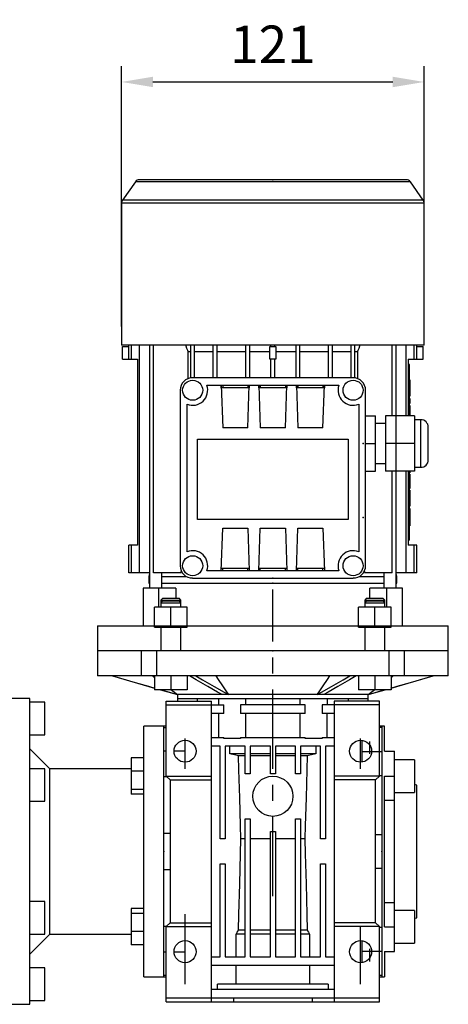
# Model space of a CAD drawing. Extents: x -2326 to 400, y -492 to 1474.
# Drawn here: x -1278 to -1107, y 567 to 959 of the extents above; entities that cross this region are included whole.
import ezdxf

# ---------------------------------------------------------------- set-up
doc = ezdxf.new("R2010")
doc.units = 0
doc.header["$MEASUREMENT"] = 0
doc.linetypes.add('CENTER', pattern=[50.8, 31.75, -6.35, 6.35, -6.35])
doc.layers.add('CENTER', color=1, linetype='CENTER')
doc.styles.add('MX_NOTE_STANDARD', font='txt.shx', dxfattribs={"height": 3.15, "bigfont": 'extfont.shx'})
doc.dimstyles.new('MXDIMSTYLE', dxfattribs={"dimtxt": 3.15, "dimasz": 2.5, "dimexe": 1.5, "dimexo": 1, "dimgap": 1, "dimtad": 1, "dimdec": 4, "dimdsep": 46, "dimtxsty": 'MX_NOTE_STANDARD', "dimcen": 2.5, "dimadec": 0, "dimazin": 0, "dimtfac": 1, "dimtdec": 4, "dimtmove": 2, "dimatfit": 3, "dimfxl": 0, "dimtolj": 1, "dimarcsym": 0})

# ---------------------------------------------------------------- blocks, each defined once
blk = doc.blocks.new('*D73')
at = {"color": 3, "linetype": 'Continuous', "lineweight": -2}
for p, q in [((-1237.07, 837.01), (-1237.07, 940.77)), ((-1116.37, 837.01), (-1116.37, 940.77)), ((-1224.57, 934.52), (-1128.87, 934.52))]:
    blk.add_line(p, q, dxfattribs=at)
at = {"color": 3}
for points in [[(-1224.57, 936.61), (-1224.57, 932.44), (-1237.07, 934.52)], [(-1128.87, 932.44), (-1128.87, 936.61), (-1116.37, 934.52)]]:
    blk.add_solid(points, dxfattribs=at)
at = {"layer": 'DEFPOINTS', "color": 0}
for p in [(-1116.37, 934.52), (-1237.07, 829.51), (-1116.37, 829.51)]:
    blk.add_point(p, dxfattribs=at)
at = {"color": 3, "linetype": 'Continuous', "insert": (-1176.72, 949.52), "char_height": 15, "attachment_point": 5}
blk.add_mtext('\\A1;121', dxfattribs=at)

msp = doc.modelspace()

# ---------------------------------------------------------------- linework, layer by layer
at = {"color": 7}
for p, q in [((-1231.58, 894.66), (-1236.71, 887.33)), ((-1121.87, 894.66), (-1231.58, 894.66)), ((-1123.51, 895.51), (-1229.94, 895.51)), ((-1116.74, 887.33), (-1121.87, 894.66)), ((-1237.07, 886.18), (-1237.07, 829.51)), ((-1116.37, 886.18), (-1237.07, 886.18)), ((-1116.74, 887.33), (-1236.71, 887.33)), ((-1116.37, 829.51), (-1116.37, 886.18)), ((-1116.37, 829.51), (-1237.07, 829.51)), ((-1236.72, 823.86), (-1236.72, 828.96)), ((-1236.72, 828.96), (-1234.22, 828.96)), ((-1234.22, 823.86), (-1234.22, 829.51)), ((-1233.12, 823.86), (-1233.12, 829.51)), ((-1229.92, 738.61), (-1229.92, 829.51)), ((-1225.99, 829.51), (-1225.99, 732.51)), ((-1224.32, 738.61), (-1224.32, 829.51)), ((-1209.47, 816.46), (-1209.47, 829.51)), ((-1207.97, 816.51), (-1207.97, 829.51)), ((-1200.47, 816.51), (-1200.47, 829.51)), ((-1198.97, 816.51), (-1198.97, 829.51)), ((-1187.47, 816.51), (-1187.47, 829.51)), ((-1185.97, 816.51), (-1185.97, 829.51)), ((-1177.87, 823.86), (-1177.87, 828.96)), ((-1177.87, 828.96), (-1175.57, 828.96)), ((-1177.47, 828.96), (-1177.47, 829.51)), ((-1175.97, 828.96), (-1175.97, 829.51)), ((-1175.57, 828.96), (-1175.57, 823.86)), ((-1167.47, 816.51), (-1167.47, 829.51)), ((-1165.97, 816.51), (-1165.97, 829.51)), ((-1154.47, 816.51), (-1154.47, 829.51)), ((-1152.97, 816.51), (-1152.97, 829.51)), ((-1145.47, 816.51), (-1145.47, 829.51)), ((-1143.97, 816.46), (-1143.97, 829.51)), ((-1129.12, 801.26), (-1129.12, 829.51)), ((-1127.46, 732.51), (-1127.46, 829.51)), ((-1123.52, 801.26), (-1123.52, 829.51)), ((-1120.32, 823.86), (-1120.32, 829.51)), ((-1119.22, 823.86), (-1119.22, 829.51)), ((-1119.22, 828.96), (-1116.72, 828.96)), ((-1116.72, 823.86), (-1116.72, 828.96)), ((-1210.53, 816.17), (-1210.53, 826.93)), ((-1210.53, 826.93), (-1209.47, 826.93)), ((-1207.97, 826.93), (-1200.47, 826.93)), ((-1198.97, 826.93), (-1187.47, 826.93)), ((-1185.97, 826.93), (-1177.87, 826.93)), ((-1175.57, 826.93), (-1167.47, 826.93)), ((-1165.97, 826.93), (-1154.47, 826.93)), ((-1152.97, 826.93), (-1145.47, 826.93)), ((-1143.97, 826.93), (-1142.92, 826.93)), ((-1142.92, 826.93), (-1142.92, 816.17)), ((-1236.72, 823.86), (-1230.72, 823.86)), ((-1230.72, 823.86), (-1230.72, 749.66)), ((-1175.57, 823.86), (-1177.87, 823.86)), ((-1177.47, 816.51), (-1177.47, 823.86)), ((-1175.97, 816.51), (-1175.97, 823.86)), ((-1122.72, 823.86), (-1116.72, 823.86)), ((-1122.72, 823.86), (-1122.72, 801.26)), ((-1122.22, 821.76), (-1122.72, 821.76)), ((-1122.22, 801.26), (-1122.22, 821.76)), ((-1122.22, 818.76), (-1122.72, 818.76)), ((-1144.72, 816.51), (-1208.72, 816.51)), ((-1203.07, 813.51), (-1150.38, 813.51)), ((-1197.32, 813.51), (-1196.72, 796.51)), ((-1197.32, 812.51), (-1197.32, 813.51)), ((-1197.28, 812.51), (-1197.28, 813.51)), ((-1196.72, 813.51), (-1196.72, 812.51)), ((-1186.72, 796.51), (-1186.13, 813.51)), ((-1186.72, 813.51), (-1186.72, 812.51)), ((-1186.16, 813.51), (-1186.16, 812.51)), ((-1186.13, 813.51), (-1186.13, 812.51)), ((-1182.32, 813.51), (-1181.72, 796.51)), ((-1182.32, 812.51), (-1182.32, 813.51)), ((-1182.28, 812.51), (-1182.28, 813.51)), ((-1181.72, 813.51), (-1181.72, 812.51)), ((-1171.72, 796.51), (-1171.13, 813.51)), ((-1171.72, 813.51), (-1171.72, 812.51)), ((-1171.16, 813.51), (-1171.16, 812.51)), ((-1171.13, 813.51), (-1171.13, 812.51)), ((-1167.32, 813.51), (-1166.72, 796.51)), ((-1167.32, 812.51), (-1167.32, 813.51)), ((-1167.28, 812.51), (-1167.28, 813.51)), ((-1166.72, 813.51), (-1166.72, 812.51)), ((-1156.72, 796.51), (-1156.13, 813.51)), ((-1156.72, 813.51), (-1156.72, 812.51)), ((-1156.16, 813.51), (-1156.16, 812.51)), ((-1156.13, 813.51), (-1156.13, 812.51)), ((-1122.02, 815.69), (-1122.22, 815.69)), ((-1122.02, 813.52), (-1122.22, 813.52)), ((-1122.02, 815.69), (-1122.02, 809.22)), ((-1213.72, 811.51), (-1213.72, 741.51)), ((-1186.13, 812.51), (-1197.32, 812.51)), ((-1171.13, 812.51), (-1182.32, 812.51)), ((-1156.13, 812.51), (-1167.32, 812.51)), ((-1139.72, 741.51), (-1139.72, 811.51)), ((-1122.02, 811.39), (-1122.22, 811.39)), ((-1210.97, 747.07), (-1210.97, 805.95)), ((-1142.47, 805.95), (-1142.47, 747.07)), ((-1122.22, 809.22), (-1122.02, 809.22)), ((-1122.02, 808.16), (-1122.22, 808.16)), ((-1122.02, 806.19), (-1122.22, 806.19)), ((-1122.02, 805.48), (-1122.22, 805.48)), ((-1122.02, 808.16), (-1122.02, 806.19)), ((-1122.02, 805.48), (-1122.02, 801.26)), ((-1122.02, 804.75), (-1122.22, 804.75)), ((-1122.02, 803.31), (-1122.22, 803.31)), ((-1139.72, 801.26), (-1135.72, 801.26)), ((-1135.72, 779.26), (-1135.72, 801.26)), ((-1131.72, 798.26), (-1135.72, 798.26)), ((-1120.22, 801.26), (-1131.72, 801.26)), ((-1131.72, 801.26), (-1131.72, 779.26)), ((-1120.22, 801.26), (-1120.22, 779.26)), ((-1117.72, 799.76), (-1120.22, 799.76)), ((-1117.72, 780.76), (-1117.72, 799.76)), ((-1186.72, 796.51), (-1196.72, 796.51)), ((-1171.72, 796.51), (-1181.72, 796.51)), ((-1156.72, 796.51), (-1166.72, 796.51)), ((-1114.72, 783.76), (-1114.72, 796.76)), ((-1206.72, 792.01), (-1146.72, 792.01)), ((-1206.72, 760.01), (-1206.72, 792.01)), ((-1146.72, 792.01), (-1146.72, 760.01)), ((-1139.72, 790.26), (-1135.72, 790.26)), ((-1120.22, 790.26), (-1131.72, 790.26)), ((-1135.72, 782.26), (-1131.72, 782.26)), ((-1139.72, 779.26), (-1135.72, 779.26)), ((-1120.22, 779.26), (-1131.72, 779.26)), ((-1129.12, 738.61), (-1129.12, 779.26)), ((-1123.52, 738.61), (-1123.52, 779.26)), ((-1122.72, 779.26), (-1122.72, 749.66)), ((-1122.22, 751.76), (-1122.22, 779.26)), ((-1122.22, 778.63), (-1122.02, 778.63)), ((-1122.02, 778.01), (-1122.22, 778.01)), ((-1122.02, 779.26), (-1122.02, 778.63)), ((-1122.02, 778.01), (-1122.02, 772.27)), ((-1120.22, 780.76), (-1117.72, 780.76)), ((-1122.02, 772.27), (-1122.22, 772.27)), ((-1122.02, 771.67), (-1122.22, 771.67)), ((-1122.02, 771.67), (-1122.02, 765.21)), ((-1122.02, 769.5), (-1122.22, 769.5)), ((-1122.02, 767.37), (-1122.22, 767.37)), ((-1122.22, 765.21), (-1122.02, 765.21)), ((-1122.02, 764.32), (-1122.22, 764.32)), ((-1122.02, 764.32), (-1122.02, 757.39)), ((-1146.72, 760.01), (-1206.72, 760.01)), ((-1122.02, 761.73), (-1122.22, 761.73)), ((-1122.02, 760.86), (-1122.22, 760.86)), ((-1122.02, 759.99), (-1122.22, 759.99)), ((-1197.32, 739.51), (-1196.72, 756.51)), ((-1196.72, 756.51), (-1186.72, 756.51)), ((-1186.72, 756.51), (-1186.13, 739.51)), ((-1182.32, 739.51), (-1181.72, 756.51)), ((-1181.72, 756.51), (-1171.72, 756.51)), ((-1171.72, 756.51), (-1171.13, 739.51)), ((-1167.32, 739.51), (-1166.72, 756.51)), ((-1166.72, 756.51), (-1156.72, 756.51)), ((-1156.72, 756.51), (-1156.13, 739.51)), ((-1122.22, 754.76), (-1122.72, 754.76)), ((-1122.02, 757.39), (-1122.22, 757.39)), ((-1122.22, 751.76), (-1122.72, 751.76)), ((-1230.72, 749.66), (-1234.22, 749.66)), ((-1234.22, 738.61), (-1234.22, 749.66)), ((-1233.12, 738.61), (-1233.12, 749.66)), ((-1119.22, 749.66), (-1122.72, 749.66)), ((-1120.32, 738.61), (-1120.32, 749.66)), ((-1119.22, 738.61), (-1119.22, 749.66)), ((-1225.99, 738.61), (-1234.22, 738.61)), ((-1213.45, 738.61), (-1224.32, 738.61)), ((-1220.99, 732.51), (-1220.99, 738.61)), ((-1150.38, 739.51), (-1203.07, 739.51)), ((-1197.32, 739.51), (-1197.32, 740.51)), ((-1197.32, 740.51), (-1186.13, 740.51)), ((-1197.28, 739.51), (-1197.28, 740.51)), ((-1196.72, 739.51), (-1196.72, 740.51)), ((-1186.72, 739.51), (-1186.72, 740.51)), ((-1186.16, 740.51), (-1186.16, 739.51)), ((-1186.13, 740.51), (-1186.13, 739.51)), ((-1182.32, 739.51), (-1182.32, 740.51)), ((-1182.32, 740.51), (-1171.13, 740.51)), ((-1182.28, 739.51), (-1182.28, 740.51)), ((-1181.72, 739.51), (-1181.72, 740.51)), ((-1171.72, 739.51), (-1171.72, 740.51)), ((-1171.16, 740.51), (-1171.16, 739.51)), ((-1171.13, 740.51), (-1171.13, 739.51)), ((-1167.32, 739.51), (-1167.32, 740.51)), ((-1167.32, 740.51), (-1156.13, 740.51)), ((-1167.28, 739.51), (-1167.28, 740.51)), ((-1166.72, 739.51), (-1166.72, 740.51)), ((-1156.72, 739.51), (-1156.72, 740.51)), ((-1156.16, 740.51), (-1156.16, 739.51)), ((-1156.13, 740.51), (-1156.13, 739.51)), ((-1129.12, 738.61), (-1140, 738.61)), ((-1132.46, 738.61), (-1132.46, 732.51)), ((-1119.22, 738.61), (-1127.46, 738.61)), ((-1225.99, 738.14), (-1226.22, 737.26)), ((-1226.22, 737.26), (-1226.22, 734.51)), ((-1226.22, 737.26), (-1225.99, 737.26)), ((-1220.99, 737.26), (-1211.4, 737.26)), ((-1209.47, 736.51), (-1209.47, 736.57)), ((-1208.72, 736.51), (-1209.47, 736.51)), ((-1208.72, 736.51), (-1144.72, 736.51)), ((-1143.97, 736.51), (-1144.72, 736.51)), ((-1143.97, 736.57), (-1143.97, 736.51)), ((-1142.05, 737.26), (-1132.46, 737.26)), ((-1127.22, 737.26), (-1127.46, 738.14)), ((-1127.45, 737.26), (-1127.22, 737.26)), ((-1127.22, 734.51), (-1127.22, 737.26)), ((-1228.49, 732.51), (-1228.49, 717.51)), ((-1215.45, 732.51), (-1228.49, 732.51)), ((-1226.22, 734.51), (-1225.99, 734.51)), ((-1222.19, 725.01), (-1222.19, 732.51)), ((-1220.99, 734.51), (-1132.46, 734.51)), ((-1215.45, 732.51), (-1215.45, 728.51)), ((-1124.96, 732.51), (-1138, 732.51)), ((-1138, 728.51), (-1138, 732.51)), ((-1131.25, 725.01), (-1131.25, 732.51)), ((-1127.45, 734.51), (-1127.22, 734.51)), ((-1124.96, 717.51), (-1124.96, 732.51)), ((-1220.62, 728.51), (-1221.38, 727.74)), ((-1221.38, 727.74), (-1221.38, 725.01)), ((-1221.38, 727.74), (-1213.38, 727.74)), ((-1220.62, 728.51), (-1214.15, 728.51)), ((-1213.38, 727.74), (-1214.15, 728.51)), ((-1213.38, 725.01), (-1213.38, 727.74)), ((-1139.3, 728.51), (-1140.06, 727.74)), ((-1140.06, 727.74), (-1140.06, 725.01)), ((-1140.06, 727.74), (-1132.06, 727.74)), ((-1139.3, 728.51), (-1132.83, 728.51)), ((-1132.06, 727.74), (-1132.83, 728.51)), ((-1132.06, 725.01), (-1132.06, 727.74)), ((-1223.88, 717.51), (-1223.88, 725.01)), ((-1210.88, 725.01), (-1223.88, 725.01)), ((-1217.38, 717.51), (-1217.38, 725.01)), ((-1210.88, 717.51), (-1210.88, 725.01)), ((-1142.56, 717.51), (-1142.56, 725.01)), ((-1129.56, 725.01), (-1142.56, 725.01)), ((-1136.06, 717.51), (-1136.06, 725.01)), ((-1129.56, 717.51), (-1129.56, 725.01)), ((-1246.72, 717.51), (-1246.72, 707.51)), ((-1246.72, 717.51), (-1106.72, 717.51)), ((-1106.72, 707.51), (-1106.72, 717.51))]:
    msp.add_line(p, q, dxfattribs=at)
for p, q in [((-1220.62, 727.51), (-1221.38, 726.74)), ((-1220.62, 727.51), (-1214.15, 727.51)), ((-1213.38, 726.74), (-1214.15, 727.51)), ((-1139.3, 727.51), (-1140.06, 726.74)), ((-1139.3, 727.51), (-1132.83, 727.51)), ((-1132.06, 726.74), (-1132.83, 727.51)), ((-1223.88, 717.01), (-1223.88, 725.01)), ((-1210.88, 725.01), (-1223.88, 725.01)), ((-1221.38, 726.74), (-1221.38, 725.01)), ((-1221.38, 726.74), (-1213.38, 726.74)), ((-1217.38, 717.01), (-1217.38, 725.01)), ((-1213.38, 725.01), (-1213.38, 726.74)), ((-1210.88, 717.01), (-1210.88, 725.01)), ((-1142.56, 717.01), (-1142.56, 725.01)), ((-1129.56, 725.01), (-1142.56, 725.01)), ((-1140.06, 726.74), (-1140.06, 725.01)), ((-1140.06, 726.74), (-1132.06, 726.74)), ((-1136.06, 717.01), (-1136.06, 725.01)), ((-1132.06, 725.01), (-1132.06, 726.74)), ((-1129.56, 717.01), (-1129.56, 725.01)), ((-1223.88, 717.01), (-1210.88, 717.01)), ((-1221.38, 717.01), (-1221.38, 707.51)), ((-1213.38, 707.51), (-1213.38, 717.01)), ((-1142.56, 717.01), (-1129.56, 717.01)), ((-1140.06, 717.01), (-1140.06, 707.51)), ((-1132.06, 707.51), (-1132.06, 717.01)), ((-1246.72, 707.51), (-1246.72, 697.51)), ((-1106.72, 707.51), (-1246.72, 707.51)), ((-1229.13, 697.51), (-1229.13, 707.51)), ((-1223.12, 707.51), (-1223.12, 697.51)), ((-1130.32, 697.51), (-1130.32, 707.51)), ((-1124.31, 707.51), (-1124.31, 697.51)), ((-1106.72, 697.51), (-1106.72, 707.51)), ((-1106.72, 697.51), (-1246.72, 697.51)), ((-1240.72, 697.51), (-1223.88, 692.68)), ((-1223.88, 697.51), (-1223.88, 692.01)), ((-1217.38, 697.51), (-1217.38, 692.01)), ((-1210.88, 697.51), (-1210.88, 692.01)), ((-1142.56, 697.51), (-1142.56, 692.01)), ((-1136.06, 697.51), (-1136.06, 692.01)), ((-1129.56, 692.68), (-1112.72, 697.51)), ((-1129.56, 697.51), (-1129.56, 692.01)), ((-1210.88, 692.01), (-1223.88, 692.01)), ((-1221.54, 692.01), (-1214.72, 690.06)), ((-1129.56, 692.01), (-1142.56, 692.01)), ((-1138.72, 690.06), (-1131.9, 692.01)), ((-1273.72, 688.51), (-1281.72, 688.51)), ((-1273.72, 566.51), (-1273.72, 688.51)), ((-1219.22, 687.51), (-1201.22, 687.51)), ((-1219.22, 657.51), (-1219.22, 687.51)), ((-1214.72, 690.06), (-1214.72, 688.51)), ((-1138.72, 690.06), (-1214.72, 690.06)), ((-1214.72, 688.51), (-1138.72, 688.51)), ((-1214.72, 688.51), (-1214.72, 687.51)), ((-1206.82, 687.51), (-1206.82, 688.51)), ((-1201.22, 567.51), (-1201.22, 687.51)), ((-1198.47, 688.51), (-1198.47, 686.01)), ((-1187.49, 686.01), (-1187.49, 688.51)), ((-1165.96, 688.51), (-1165.96, 686.01)), ((-1154.97, 686.01), (-1154.97, 688.51)), ((-1134.22, 687.51), (-1152.22, 687.51)), ((-1152.22, 687.51), (-1152.22, 567.51)), ((-1146.63, 688.51), (-1146.63, 687.51)), ((-1138.72, 688.51), (-1138.72, 690.06)), ((-1138.72, 687.51), (-1138.72, 688.51)), ((-1134.22, 657.51), (-1134.22, 687.51)), ((-1267.72, 687.01), (-1273.72, 687.01)), ((-1267.72, 674.01), (-1267.72, 687.01)), ((-1219.22, 686.01), (-1196.33, 686.01)), ((-1196.33, 682.51), (-1196.33, 686.01)), ((-1189.61, 686.01), (-1189.61, 682.51)), ((-1163.83, 686.01), (-1189.61, 686.01)), ((-1163.83, 682.51), (-1163.83, 686.01)), ((-1134.22, 686.01), (-1157.11, 686.01)), ((-1157.11, 686.01), (-1157.11, 682.51)), ((-1196.33, 682.51), (-1201.22, 682.51)), ((-1198.29, 673.01), (-1198.29, 682.51)), ((-1163.83, 682.51), (-1189.61, 682.51)), ((-1187.49, 673.01), (-1187.49, 682.51)), ((-1165.96, 682.51), (-1165.96, 673.01)), ((-1152.22, 682.51), (-1157.11, 682.51)), ((-1155.16, 682.51), (-1155.16, 673.01)), ((-1220.22, 677.51), (-1228.22, 677.51)), ((-1228.22, 577.51), (-1228.22, 677.51)), ((-1219.22, 677.51), (-1220.22, 677.51)), ((-1220.22, 577.51), (-1220.22, 677.51)), ((-1220.22, 677), (-1219.22, 677)), ((-1133.22, 677.51), (-1134.22, 677.51)), ((-1134.22, 677.07), (-1133.22, 677.07)), ((-1132.22, 677.51), (-1133.22, 677.51)), ((-1133.22, 677.51), (-1133.22, 577.51)), ((-1133.22, 677.07), (-1133.22, 677.51)), ((-1132.22, 667.47), (-1132.22, 677.51)), ((-1273.72, 674.01), (-1267.72, 674.01)), ((-1211.72, 660.51), (-1211.72, 672.51)), ((-1201.22, 673.01), (-1196.33, 673.01)), ((-1196.33, 672.51), (-1196.33, 673.01)), ((-1189.61, 672.51), (-1196.33, 672.51)), ((-1189.61, 673.01), (-1163.83, 673.01)), ((-1189.61, 673.01), (-1189.61, 672.51)), ((-1163.83, 672.51), (-1163.83, 673.01)), ((-1157.11, 672.51), (-1163.83, 672.51)), ((-1157.11, 673.01), (-1152.22, 673.01)), ((-1157.11, 673.01), (-1157.11, 672.51)), ((-1141.72, 660.51), (-1141.72, 672.51)), ((-1141.22, 671.93), (-1141.22, 663.15)), ((-1265.72, 660.51), (-1273.72, 668.51)), ((-1197.72, 669.51), (-1201.22, 669.51)), ((-1197.72, 632.51), (-1197.72, 669.51)), ((-1187.72, 669.51), (-1195.72, 669.51)), ((-1195.72, 669.51), (-1195.72, 632.51)), ((-1193.92, 666.51), (-1193.92, 669.51)), ((-1187.72, 658.51), (-1187.72, 669.51)), ((-1177.72, 669.51), (-1185.72, 669.51)), ((-1185.72, 669.51), (-1185.72, 658.51)), ((-1177.72, 658.51), (-1177.72, 669.51)), ((-1167.72, 669.51), (-1175.72, 669.51)), ((-1175.72, 669.51), (-1175.72, 658.51)), ((-1167.72, 658.51), (-1167.72, 669.51)), ((-1165.72, 669.51), (-1165.72, 658.51)), ((-1157.72, 669.51), (-1165.72, 669.51)), ((-1159.53, 669.51), (-1159.53, 666.51)), ((-1157.72, 632.51), (-1157.72, 669.51)), ((-1152.22, 669.51), (-1155.72, 669.51)), ((-1155.72, 669.51), (-1155.72, 632.51)), ((-1138.22, 671.4), (-1138.22, 666.4)), ((-1228.22, 664.81), (-1233.22, 664.81)), ((-1233.22, 664.81), (-1233.22, 650.31)), ((-1219.22, 667.56), (-1220.22, 667.56)), ((-1211.72, 667.56), (-1216.12, 667.56)), ((-1187.72, 666.51), (-1193.92, 666.51)), ((-1187.72, 665.66), (-1190.42, 665.66)), ((-1177.72, 666.51), (-1185.72, 666.51)), ((-1177.72, 665.66), (-1185.72, 665.66)), ((-1167.72, 666.51), (-1175.72, 666.51)), ((-1167.72, 665.66), (-1175.72, 665.66)), ((-1159.53, 666.51), (-1165.72, 666.51)), ((-1163.03, 665.66), (-1165.72, 665.66)), ((-1133.22, 667.24), (-1141.22, 667.24)), ((-1133.22, 667.24), (-1133.22, 657.87)), ((-1132.22, 667.47), (-1128.22, 667.47)), ((-1128.22, 587.55), (-1128.22, 667.47)), ((-1120.22, 664.06), (-1128.22, 664.06)), ((-1120.22, 664.06), (-1120.22, 651.06)), ((-1267.72, 660.51), (-1273.72, 660.51)), ((-1267.72, 647.51), (-1267.72, 660.51)), ((-1233.22, 660.51), (-1265.72, 660.51)), ((-1265.72, 594.51), (-1265.72, 660.51)), ((-1228.22, 659.51), (-1233.22, 659.51)), ((-1220.22, 657.45), (-1219.16, 657.45)), ((-1219.22, 657.51), (-1201.22, 657.51)), ((-1219.22, 657.51), (-1217.72, 656.01)), ((-1185.72, 658.51), (-1187.72, 658.51)), ((-1175.72, 658.51), (-1177.72, 658.51)), ((-1165.72, 658.51), (-1167.72, 658.51)), ((-1134.22, 657.51), (-1152.22, 657.51)), ((-1135.72, 656.01), (-1134.22, 657.51)), ((-1134.22, 657.87), (-1133.22, 657.87)), ((-1132.22, 597.45), (-1132.22, 657.57)), ((-1132.22, 657.57), (-1128.22, 657.57)), ((-1228.22, 652.26), (-1233.22, 652.26)), ((-1217.72, 656.01), (-1201.22, 656.01)), ((-1217.72, 656.01), (-1217.72, 599.01)), ((-1135.72, 656.01), (-1152.22, 656.01)), ((-1135.72, 599.01), (-1135.72, 656.01)), ((-1119.22, 654.01), (-1120.22, 654.19)), ((-1119.22, 601.01), (-1119.22, 654.01)), ((-1228.22, 650.31), (-1233.22, 650.31)), ((-1128.22, 651.06), (-1120.22, 651.06)), ((-1273.72, 647.51), (-1267.72, 647.51)), ((-1128.22, 647.89), (-1132.22, 647.89)), ((-1187.72, 585.51), (-1187.72, 640.51)), ((-1187.72, 640.51), (-1185.72, 640.51)), ((-1185.72, 640.51), (-1185.72, 585.51)), ((-1167.72, 585.51), (-1167.72, 640.51)), ((-1167.72, 640.51), (-1165.72, 640.51)), ((-1165.72, 640.51), (-1165.72, 585.51)), ((-1217.72, 634.66), (-1220.22, 634.66)), ((-1195.72, 632.51), (-1197.72, 632.51)), ((-1187.72, 632.51), (-1189.51, 632.51)), ((-1177.72, 632.51), (-1185.72, 632.51)), ((-1177.72, 585.51), (-1177.72, 635.51)), ((-1177.72, 635.51), (-1175.72, 635.51)), ((-1175.72, 635.51), (-1175.72, 585.51)), ((-1167.72, 632.51), (-1175.72, 632.51)), ((-1163.94, 632.51), (-1165.72, 632.51)), ((-1155.72, 632.51), (-1157.72, 632.51)), ((-1133.22, 634.14), (-1135.72, 634.14)), ((-1133.22, 634.14), (-1133.22, 620.89)), ((-1197.72, 585.51), (-1197.72, 622.51)), ((-1197.72, 622.51), (-1195.72, 622.51)), ((-1195.72, 622.51), (-1195.72, 585.51)), ((-1157.72, 585.51), (-1157.72, 622.51)), ((-1157.72, 622.51), (-1155.72, 622.51)), ((-1155.72, 622.51), (-1155.72, 585.51)), ((-1135.72, 620.89), (-1133.22, 620.89)), ((-1220.22, 620.36), (-1217.72, 620.36)), ((-1267.72, 607.51), (-1273.72, 607.51)), ((-1267.72, 594.51), (-1267.72, 607.51)), ((-1132.22, 607.13), (-1128.22, 607.13)), ((-1228.22, 604.71), (-1233.22, 604.71)), ((-1233.22, 604.71), (-1233.22, 590.21)), ((-1228.22, 602.77), (-1233.22, 602.77)), ((-1211.72, 574.51), (-1211.72, 602.51)), ((-1120.22, 603.96), (-1128.22, 603.96)), ((-1120.22, 603.96), (-1120.22, 590.96)), ((-1219.16, 597.58), (-1220.22, 597.58)), ((-1217.72, 599.01), (-1219.22, 597.51)), ((-1219.22, 567.51), (-1219.22, 597.51)), ((-1219.22, 597.51), (-1201.22, 597.51)), ((-1217.72, 599.01), (-1201.22, 599.01)), ((-1135.72, 599.01), (-1152.22, 599.01)), ((-1134.22, 597.51), (-1152.22, 597.51)), ((-1141.72, 574.51), (-1141.72, 597.51)), ((-1134.22, 597.51), (-1135.72, 599.01)), ((-1134.22, 567.51), (-1134.22, 597.51)), ((-1133.22, 597.15), (-1134.22, 597.15)), ((-1133.22, 597.15), (-1133.22, 587.78)), ((-1132.22, 597.45), (-1128.22, 597.45)), ((-1120.22, 600.83), (-1119.22, 601.01)), ((-1273.72, 586.51), (-1265.72, 594.51)), ((-1273.72, 594.51), (-1267.72, 594.51)), ((-1265.72, 594.51), (-1233.22, 594.51)), ((-1228.22, 595.52), (-1233.22, 595.52)), ((-1191.39, 585.51), (-1191.39, 594.51)), ((-1187.72, 594.51), (-1191.39, 594.51)), ((-1187.72, 596.08), (-1190.42, 596.08)), ((-1177.72, 596.08), (-1185.72, 596.08)), ((-1177.72, 594.51), (-1185.72, 594.51)), ((-1167.72, 596.08), (-1175.72, 596.08)), ((-1167.72, 594.51), (-1175.72, 594.51)), ((-1163.03, 596.08), (-1165.72, 596.08)), ((-1162.06, 594.51), (-1165.72, 594.51)), ((-1162.06, 594.51), (-1162.06, 585.51)), ((-1228.22, 590.21), (-1233.22, 590.21)), ((-1141.22, 591.87), (-1141.22, 583.09)), ((-1128.22, 590.96), (-1120.22, 590.96)), ((-1220.22, 587.46), (-1219.22, 587.46)), ((-1216.12, 587.46), (-1211.72, 587.46)), ((-1201.22, 585.51), (-1197.72, 585.51)), ((-1195.72, 585.51), (-1187.72, 585.51)), ((-1185.72, 585.51), (-1177.72, 585.51)), ((-1175.72, 585.51), (-1167.72, 585.51)), ((-1165.72, 585.51), (-1157.72, 585.51)), ((-1155.72, 585.51), (-1152.22, 585.51)), ((-1141.22, 587.78), (-1133.22, 587.78)), ((-1138.22, 588.63), (-1138.22, 583.63)), ((-1132.22, 587.55), (-1132.22, 577.51)), ((-1132.22, 587.55), (-1128.22, 587.55)), ((-1152.22, 582.01), (-1201.22, 582.01)), ((-1191.39, 574.51), (-1191.39, 582.01)), ((-1162.06, 582.01), (-1162.06, 574.51)), ((-1267.72, 581.01), (-1273.72, 581.01)), ((-1267.72, 568.01), (-1267.72, 581.01)), ((-1228.22, 577.51), (-1220.22, 577.51)), ((-1219.22, 578.03), (-1220.22, 578.03)), ((-1220.22, 577.51), (-1219.22, 577.51)), ((-1133.22, 577.95), (-1134.22, 577.95)), ((-1134.22, 577.51), (-1133.22, 577.51)), ((-1133.22, 577.95), (-1133.22, 577.51)), ((-1133.22, 577.51), (-1132.22, 577.51)), ((-1154.7, 574.51), (-1198.75, 574.51)), ((-1198.75, 572.51), (-1198.75, 574.51)), ((-1154.7, 574.51), (-1154.7, 572.51)), ((-1201.22, 572.51), (-1152.22, 572.51)), ((-1281.72, 566.51), (-1273.72, 566.51)), ((-1273.72, 568.01), (-1267.72, 568.01)), ((-1134.22, 569.01), (-1219.22, 569.01)), ((-1219.22, 567.51), (-1134.22, 567.51)), ((-1192.48, 569.01), (-1192.48, 567.51)), ((-1160.96, 567.51), (-1160.96, 569.01))]:
    msp.add_line(p, q)
for points in [[(-1210.53, 826.93), (-1210.69, 827.36), (-1211.01, 828.22), (-1211.33, 829.09), (-1211.49, 829.52)], [(-1141.96, 829.52), (-1142.12, 829.09), (-1142.44, 828.22), (-1142.76, 827.36), (-1142.92, 826.93)], [(-1213.45, 738.61), (-1213.41, 738.73), (-1213.32, 738.95), (-1213.24, 739.18), (-1213.2, 739.29)], [(-1140.25, 739.29), (-1140.21, 739.18), (-1140.12, 738.95), (-1140.04, 738.73), (-1140, 738.61)]]:
    msp.add_lwpolyline(points, dxfattribs=at)
for points in [[(-1240.71, 697.51), (-1237.5, 696.59), (-1231.61, 694.9), (-1226.31, 693.39), (-1223.86, 692.68)], [(-1224.7, 697.51), (-1224.56, 697.41), (-1224.28, 697.2), (-1224, 696.99), (-1223.86, 696.89)], [(-1197.01, 690.06), (-1198.74, 691.05), (-1202.67, 693.3), (-1207.33, 695.98), (-1210.01, 697.51)], [(-1207.42, 697.51), (-1204.74, 695.98), (-1200.07, 693.3), (-1196.15, 691.05), (-1194.41, 690.06)], [(-1199.41, 697.51), (-1198.49, 696.14), (-1196.77, 693.57), (-1195.17, 691.18), (-1194.41, 690.06)], [(-1159.04, 690.06), (-1158.28, 691.18), (-1156.68, 693.57), (-1154.95, 696.14), (-1154.03, 697.51)], [(-1159.04, 690.06), (-1157.3, 691.05), (-1153.38, 693.3), (-1148.71, 695.98), (-1146.03, 697.51)], [(-1143.43, 697.51), (-1146.11, 695.98), (-1150.78, 693.3), (-1154.7, 691.05), (-1156.44, 690.06)], [(-1129.59, 692.68), (-1127.13, 693.39), (-1121.84, 694.9), (-1115.95, 696.59), (-1112.74, 697.51)], [(-1129.58, 696.89), (-1129.44, 696.99), (-1129.17, 697.2), (-1128.89, 697.41), (-1128.75, 697.51)], [(-1221.5, 692.01), (-1220.29, 691.66), (-1217.97, 690.99), (-1215.76, 690.36), (-1214.69, 690.06)], [(-1217.31, 692.01), (-1216.86, 691.67), (-1215.98, 691.02), (-1215.12, 690.37), (-1214.69, 690.06)], [(-1138.75, 690.06), (-1138.33, 690.37), (-1137.47, 691.02), (-1136.58, 691.67), (-1136.14, 692.01)], [(-1138.75, 690.06), (-1137.69, 690.36), (-1135.48, 690.99), (-1133.16, 691.66), (-1131.95, 692.01)], [(-1190.42, 665.66), (-1190.96, 665.79), (-1192.09, 666.07), (-1193.29, 666.36), (-1193.92, 666.51)], [(-1189.51, 632.51), (-1189.66, 637.92), (-1189.96, 648.87), (-1190.27, 660.01), (-1190.42, 665.66)], [(-1163.03, 665.66), (-1163.18, 660.01), (-1163.49, 648.87), (-1163.79, 637.92), (-1163.94, 632.51)], [(-1159.53, 666.51), (-1160.16, 666.36), (-1161.35, 666.07), (-1162.48, 665.79), (-1163.03, 665.66)], [(-1190.42, 596.08), (-1190.27, 602.29), (-1189.96, 614.54), (-1189.66, 626.57), (-1189.51, 632.51)], [(-1163.94, 632.51), (-1163.79, 626.57), (-1163.49, 614.54), (-1163.18, 602.29), (-1163.03, 596.08)], [(-1191.39, 594.51), (-1191.23, 594.78), (-1190.9, 595.31), (-1190.58, 595.83), (-1190.42, 596.08)], [(-1163.03, 596.08), (-1162.87, 595.83), (-1162.55, 595.31), (-1162.22, 594.78), (-1162.06, 594.51)]]:
    msp.add_lwpolyline(points)
for centre in [(-1208.72, 811.51), (-1144.72, 811.51), (-1208.72, 741.51), (-1144.72, 741.51)]:
    msp.add_circle(centre, 4, dxfattribs=at)
for centre, radius in [((-1211.72, 667.51), 4.4), ((-1141.72, 667.51), 4.4), ((-1176.72, 649.51), 8), ((-1211.72, 587.51), 4.4), ((-1141.72, 587.51), 4.4)]:
    msp.add_circle(centre, radius)
for centre, radius, start, end in [((-1229.94, 893.51), 2, 90, 145), ((-1123.51, 893.51), 2, 35, 90), ((-1235.07, 886.18), 2, 145, 180), ((-1118.37, 886.18), 2, 0, 35), ((-1208.72, 811.51), 5, 90, 180), ((-1208.72, 811.51), 6, 247.9757, 19.4712), ((-1144.72, 811.51), 6, 160.5288, 292.0243), ((-1144.72, 811.51), 5, 0, 90), ((-1117.72, 796.76), 3, 0, 90), ((-1117.72, 783.76), 3, 270, 0), ((-1208.72, 741.51), 6, 340.5288, 112.0243), ((-1144.72, 741.51), 6, 67.9757, 199.4712), ((-1208.72, 741.51), 5, 180, 270), ((-1144.72, 741.51), 5, 270, 0)]:
    msp.add_arc(centre, radius, start, end, dxfattribs=at)
at = {"extrusion": (6.12323e-17, 1, 0)}
msp.add_point((-1176.72, 895.51, -33), dxfattribs=at)
at = {"extrusion": (-1, 6.12323e-17, -6.12303e-17)}
for p in [(-1140.72, 790.26, 22), (-1140.72, 760.76, 22)]:
    msp.add_point(p, dxfattribs=at)
at = {"extrusion": (1, -6.12323e-17, 6.12303e-17)}
msp.add_point((-1140.72, 790.26, 22), dxfattribs=at)
at = {"extrusion": (-6.12323e-17, -1, 0)}
for p in [(-1176.72, 736.51, -33), (-1176.72, 736.51, 41), (-1176.72, 734.51, -33), (-1176.72, 734.51, -33)]:
    msp.add_point(p, dxfattribs=at)
at = {"extrusion": (0, 1, -6.12303e-17)}
msp.add_point((-1176.72, 707.51, 160), dxfattribs=at)
at = {"extrusion": (0, 1, -1.83691e-16)}
msp.add_point((-1176.72, 688.51, 160), dxfattribs=at)
at = {"extrusion": (0, -1, 1.83691e-16)}
msp.add_point((-1176.72, 688.51, 160), dxfattribs=at)
at = {"extrusion": (1, -2.24949e-32, -1.22461e-16)}
msp.add_point((-1220.22, 627.51, 110), dxfattribs=at)
at = {"extrusion": (-1, 0, 0)}
msp.add_point((-1220.22, 627.51, 110), dxfattribs=at)
at = {"extrusion": (1, -1.49966e-32, -1.22461e-16)}
msp.add_point((-1133.22, 627.51, 110), dxfattribs=at)
at = {"extrusion": (1, 0, 0)}
msp.add_point((-1133.22, 627.51, 110), dxfattribs=at)
at = {"layer": 'CENTER', "linetype": 'CENTER'}
msp.add_line((-1176.72, 609.61), (-1176.72, 732.01), dxfattribs=at)

# ---------------------------------------------------------------- dimensions: what is measured, and where the dimension line sits
at = {"color": 3, "linetype": 'Continuous'}
dim = msp.add_linear_dim(base=(-1116.37, 934.52, 33), p1=(-1237.07, 829.51), p2=(-1116.37, 829.51), angle=180, dimstyle='MXDIMSTYLE', override={"dimscale": 2.5, "dimtxt": 6, "dimasz": 5, "dimexe": 2.5, "dimexo": 3, "dimgap": 3, "dimtoh": 1, "dimdec": 0, "dimzin": 9, "dimtxsty": 'Standard', "dimcen": 0, "dimclrd": 3, "dimclre": 3, "dimclrt": 3, "dimtdec": 0, "dimtofl": 0, "dimtmove": 0, "dimtfill": 0, "dimtzin": 0}, dxfattribs=at)
dim.commit()
dim.dimension.update_dxf_attribs({"geometry": '*D73', "text_midpoint": (-1176.72, 949.52, 33)})

doc.saveas('drawing.dxf')
